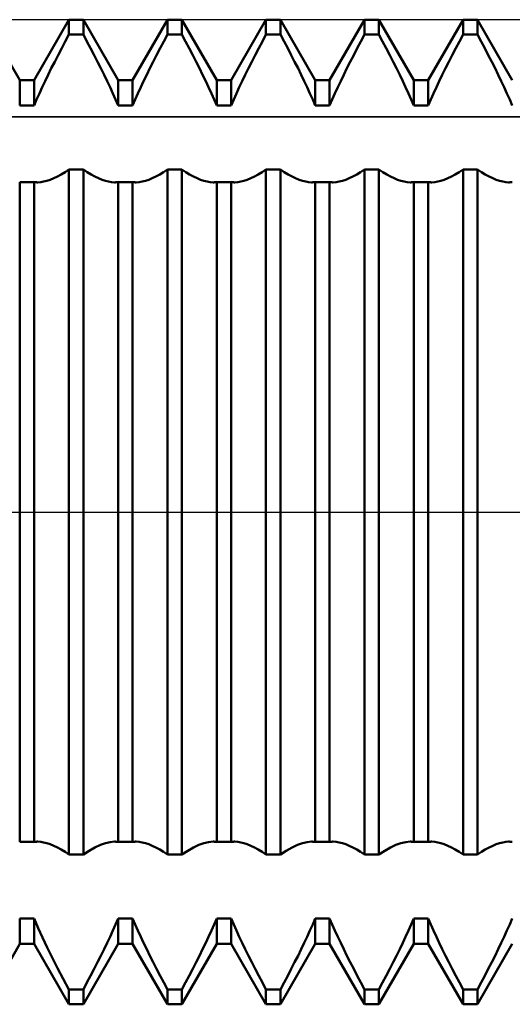
# Model space of a CAD drawing. Units: millimetres. Extents: x -27 to 125, y -33 to 40.
# Drawn here: x 75 to 80, y -5 to 5 of the extents above; entities that cross this region are included whole.
import ezdxf

# ---------------------------------------------------------------- set-up
doc = ezdxf.new("R2010")
doc.units = ezdxf.units.MM
doc.header["$LTSCALE"] = 4.3
doc.linetypes.add('LONGDASH_DASH', pattern=[0.85, 0.4, -0.2, 0.05, -0.2])
for name, color, linetype in [('1', 4, 'CONTINUOUS'), ('4', 2, 'LONGDASH_DASH'), ('CUT', 1, 'CONTINUOUS'), ('NOCUT', 7, 'CONTINUOUS'), ('SK4', 2, 'LONGDASH_DASH')]:
    doc.layers.add(name, color=color, linetype=linetype)

msp = doc.modelspace()

# ---------------------------------------------------------------- linework, layer by layer
at = {"layer": '1', "color": 4, "linetype": 'CONTINUOUS', "lineweight": 50}
for p, q in [((75.427, 4.386), (75.073, 5)), ((75.573, 4.386), (75.927, 5)), ((75.927, 5), (76.073, 5)), ((75.927, 4.849), (75.927, 5)), ((76.427, 4.386), (76.073, 5)), ((76.073, 4.849), (76.073, 5)), ((76.573, 4.386), (76.927, 5)), ((76.927, 5), (77.073, 5)), ((76.927, 4.849), (76.927, 5)), ((77.427, 4.386), (77.073, 5)), ((77.073, 4.849), (77.073, 5)), ((77.573, 4.386), (77.927, 5)), ((77.927, 5), (78.073, 5)), ((77.927, 4.849), (77.927, 5)), ((78.427, 4.386), (78.073, 5)), ((78.073, 4.849), (78.073, 5)), ((78.573, 4.386), (78.927, 5)), ((78.927, 5), (79.073, 5)), ((78.927, 4.849), (78.927, 5)), ((79.427, 4.386), (79.073, 5)), ((79.073, 4.849), (79.073, 5)), ((79.573, 4.386), (79.927, 5)), ((79.927, 5), (80.073, 5)), ((79.927, 4.849), (79.927, 5)), ((80.427, 4.386), (80.073, 5)), ((80.073, 4.849), (80.073, 5)), ((75.89, 4.78), (75.927, 4.849)), ((75.927, 4.849), (76.073, 4.849)), ((76.11, 4.78), (76.073, 4.849)), ((76.89, 4.78), (76.927, 4.849)), ((76.927, 4.849), (77.073, 4.849)), ((77.11, 4.78), (77.073, 4.849)), ((77.89, 4.78), (77.927, 4.849)), ((77.927, 4.849), (78.073, 4.849)), ((78.11, 4.78), (78.073, 4.849)), ((78.89, 4.78), (78.927, 4.849)), ((78.927, 4.849), (79.073, 4.849)), ((79.11, 4.78), (79.073, 4.849)), ((79.89, 4.78), (79.927, 4.849)), ((79.927, 4.849), (80.073, 4.849)), ((80.11, 4.78), (80.073, 4.849)), ((75.817, 4.641), (75.853, 4.71)), ((75.853, 4.71), (75.89, 4.78)), ((76.147, 4.71), (76.11, 4.78)), ((76.183, 4.641), (76.147, 4.71)), ((76.817, 4.641), (76.853, 4.71)), ((76.853, 4.71), (76.89, 4.78)), ((77.147, 4.71), (77.11, 4.78)), ((77.183, 4.641), (77.147, 4.71)), ((77.817, 4.641), (77.853, 4.71)), ((77.853, 4.71), (77.89, 4.78)), ((78.147, 4.71), (78.11, 4.78)), ((78.183, 4.641), (78.147, 4.71)), ((78.817, 4.641), (78.853, 4.71)), ((78.853, 4.71), (78.89, 4.78)), ((79.147, 4.71), (79.11, 4.78)), ((79.183, 4.641), (79.147, 4.71)), ((79.817, 4.641), (79.853, 4.71)), ((79.853, 4.71), (79.89, 4.78)), ((80.147, 4.71), (80.11, 4.78)), ((80.183, 4.641), (80.147, 4.71)), ((75.782, 4.573), (75.817, 4.641)), ((76.218, 4.573), (76.183, 4.641)), ((76.782, 4.573), (76.817, 4.641)), ((77.218, 4.573), (77.183, 4.641)), ((77.782, 4.573), (77.817, 4.641)), ((78.218, 4.573), (78.183, 4.641)), ((78.782, 4.573), (78.817, 4.641)), ((79.218, 4.573), (79.183, 4.641)), ((79.782, 4.573), (79.817, 4.641)), ((80.218, 4.573), (80.183, 4.641)), ((75.716, 4.441), (75.748, 4.506)), ((75.748, 4.506), (75.782, 4.573)), ((76.252, 4.506), (76.218, 4.573)), ((76.284, 4.441), (76.252, 4.506)), ((76.716, 4.441), (76.748, 4.506)), ((76.748, 4.506), (76.782, 4.573)), ((77.252, 4.506), (77.218, 4.573)), ((77.284, 4.441), (77.252, 4.506)), ((77.716, 4.441), (77.748, 4.506)), ((77.748, 4.506), (77.782, 4.573)), ((78.252, 4.506), (78.218, 4.573)), ((78.284, 4.441), (78.252, 4.506)), ((78.716, 4.441), (78.748, 4.506)), ((78.748, 4.506), (78.782, 4.573)), ((79.252, 4.506), (79.218, 4.573)), ((79.284, 4.441), (79.252, 4.506)), ((79.716, 4.441), (79.748, 4.506)), ((79.748, 4.506), (79.782, 4.573)), ((80.252, 4.506), (80.218, 4.573)), ((80.284, 4.441), (80.252, 4.506)), ((75.685, 4.377), (75.716, 4.441)), ((76.315, 4.377), (76.284, 4.441)), ((76.685, 4.377), (76.716, 4.441)), ((77.315, 4.377), (77.284, 4.441)), ((77.685, 4.377), (77.716, 4.441)), ((78.315, 4.377), (78.284, 4.441)), ((78.685, 4.377), (78.716, 4.441)), ((79.315, 4.377), (79.284, 4.441)), ((79.685, 4.377), (79.716, 4.441)), ((80.315, 4.377), (80.284, 4.441)), ((75.427, 4.386), (75.573, 4.386)), ((75.427, 4.127), (75.427, 4.386)), ((75.573, 4.127), (75.573, 4.386)), ((75.627, 4.252), (75.656, 4.314)), ((75.656, 4.314), (75.685, 4.377)), ((76.344, 4.314), (76.315, 4.377)), ((76.373, 4.252), (76.344, 4.314)), ((76.427, 4.386), (76.573, 4.386)), ((76.427, 4.127), (76.427, 4.386)), ((76.573, 4.127), (76.573, 4.386)), ((76.627, 4.252), (76.656, 4.314)), ((76.656, 4.314), (76.685, 4.377)), ((77.344, 4.314), (77.315, 4.377)), ((77.373, 4.252), (77.344, 4.314)), ((77.427, 4.386), (77.573, 4.386)), ((77.427, 4.127), (77.427, 4.386)), ((77.573, 4.127), (77.573, 4.386)), ((77.627, 4.252), (77.656, 4.314)), ((77.656, 4.314), (77.685, 4.377)), ((78.344, 4.314), (78.315, 4.377)), ((78.373, 4.252), (78.344, 4.314)), ((78.427, 4.386), (78.573, 4.386)), ((78.427, 4.127), (78.427, 4.386)), ((78.573, 4.127), (78.573, 4.386)), ((78.627, 4.252), (78.656, 4.314)), ((78.656, 4.314), (78.685, 4.377)), ((79.344, 4.314), (79.315, 4.377)), ((79.373, 4.252), (79.344, 4.314)), ((79.427, 4.386), (79.573, 4.386)), ((79.427, 4.127), (79.427, 4.386)), ((79.573, 4.127), (79.573, 4.386)), ((79.627, 4.252), (79.656, 4.314)), ((79.656, 4.314), (79.685, 4.377)), ((80.344, 4.314), (80.315, 4.377)), ((80.373, 4.252), (80.344, 4.314)), ((75.599, 4.189), (75.627, 4.252)), ((76.401, 4.189), (76.373, 4.252)), ((76.599, 4.189), (76.627, 4.252)), ((77.401, 4.189), (77.373, 4.252)), ((77.599, 4.189), (77.627, 4.252)), ((78.401, 4.189), (78.373, 4.252)), ((78.599, 4.189), (78.627, 4.252)), ((79.401, 4.189), (79.373, 4.252)), ((79.599, 4.189), (79.627, 4.252)), ((80.401, 4.189), (80.373, 4.252)), ((75.427, 4.127), (75.573, 4.127)), ((75.573, 4.127), (75.599, 4.189)), ((76.427, 4.127), (76.401, 4.189)), ((76.427, 4.127), (76.573, 4.127)), ((76.573, 4.127), (76.599, 4.189)), ((77.427, 4.127), (77.401, 4.189)), ((77.427, 4.127), (77.573, 4.127)), ((77.573, 4.127), (77.599, 4.189)), ((78.427, 4.127), (78.401, 4.189)), ((78.427, 4.127), (78.573, 4.127)), ((78.573, 4.127), (78.599, 4.189)), ((79.427, 4.127), (79.401, 4.189)), ((79.427, 4.127), (79.573, 4.127)), ((79.573, 4.127), (79.599, 4.189)), ((80.427, 4.127), (80.401, 4.189)), ((75.772, 3.389), (75.809, 3.407)), ((75.809, 3.407), (75.848, 3.428)), ((75.848, 3.428), (75.887, 3.452)), ((75.887, 3.452), (75.927, 3.479)), ((75.927, 3.479), (76.073, 3.479)), ((75.927, -3.479), (75.927, 3.479)), ((76.113, 3.452), (76.073, 3.479)), ((76.073, -3.479), (76.073, 3.479)), ((76.152, 3.428), (76.113, 3.452)), ((76.191, 3.407), (76.152, 3.428)), ((76.228, 3.389), (76.191, 3.407)), ((76.772, 3.389), (76.809, 3.407)), ((76.809, 3.407), (76.848, 3.428)), ((76.848, 3.428), (76.887, 3.452)), ((76.887, 3.452), (76.927, 3.479)), ((76.927, 3.479), (77.073, 3.479)), ((76.927, -3.479), (76.927, 3.479)), ((77.113, 3.452), (77.073, 3.479)), ((77.073, -3.479), (77.073, 3.479)), ((77.152, 3.428), (77.113, 3.452)), ((77.191, 3.407), (77.152, 3.428)), ((77.228, 3.389), (77.191, 3.407)), ((77.772, 3.389), (77.809, 3.407)), ((77.809, 3.407), (77.848, 3.428)), ((77.848, 3.428), (77.887, 3.452)), ((77.887, 3.452), (77.927, 3.479)), ((77.927, 3.479), (78.073, 3.479)), ((77.927, -3.479), (77.927, 3.479)), ((78.113, 3.452), (78.073, 3.479)), ((78.073, -3.479), (78.073, 3.479)), ((78.152, 3.428), (78.113, 3.452)), ((78.191, 3.407), (78.152, 3.428)), ((78.228, 3.389), (78.191, 3.407)), ((78.772, 3.389), (78.809, 3.407)), ((78.809, 3.407), (78.848, 3.428)), ((78.848, 3.428), (78.887, 3.452)), ((78.887, 3.452), (78.927, 3.479)), ((78.927, 3.479), (79.073, 3.479)), ((78.927, -3.479), (78.927, 3.479)), ((79.113, 3.452), (79.073, 3.479)), ((79.073, -3.479), (79.073, 3.479)), ((79.152, 3.428), (79.113, 3.452)), ((79.191, 3.407), (79.152, 3.428)), ((79.228, 3.389), (79.191, 3.407)), ((79.772, 3.389), (79.809, 3.407)), ((79.809, 3.407), (79.848, 3.428)), ((79.848, 3.428), (79.887, 3.452)), ((79.887, 3.452), (79.927, 3.479)), ((79.927, 3.479), (80.073, 3.479)), ((79.927, -3.479), (79.927, 3.479)), ((80.113, 3.452), (80.073, 3.479)), ((80.073, -3.479), (80.073, 3.479)), ((80.152, 3.428), (80.113, 3.452)), ((80.191, 3.407), (80.152, 3.428)), ((80.228, 3.389), (80.191, 3.407)), ((75.427, 3.351), (75.573, 3.351)), ((75.427, -3.351), (75.427, 3.351)), ((75.579, 3.35), (75.573, 3.351)), ((75.573, -3.351), (75.573, 3.351)), ((75.585, 3.35), (75.579, 3.35)), ((75.591, 3.349), (75.585, 3.35)), ((75.597, 3.349), (75.591, 3.349)), ((75.603, 3.348), (75.597, 3.349)), ((75.61, 3.348), (75.603, 3.348)), ((75.61, 3.348), (75.64, 3.35)), ((75.64, 3.35), (75.67, 3.355)), ((75.67, 3.355), (75.703, 3.363)), ((75.703, 3.363), (75.737, 3.374)), ((75.737, 3.374), (75.772, 3.389)), ((76.263, 3.374), (76.228, 3.389)), ((76.297, 3.363), (76.263, 3.374)), ((76.33, 3.355), (76.297, 3.363)), ((76.36, 3.35), (76.33, 3.355)), ((76.39, 3.348), (76.36, 3.35)), ((76.39, 3.348), (76.397, 3.348)), ((76.397, 3.348), (76.403, 3.349)), ((76.403, 3.349), (76.409, 3.349)), ((76.409, 3.349), (76.415, 3.35)), ((76.415, 3.35), (76.421, 3.35)), ((76.421, 3.35), (76.427, 3.351)), ((76.427, 3.351), (76.573, 3.351)), ((76.427, -3.351), (76.427, 3.351)), ((76.579, 3.35), (76.573, 3.351)), ((76.573, -3.351), (76.573, 3.351)), ((76.585, 3.35), (76.579, 3.35)), ((76.591, 3.349), (76.585, 3.35)), ((76.597, 3.349), (76.591, 3.349)), ((76.603, 3.348), (76.597, 3.349)), ((76.61, 3.348), (76.603, 3.348)), ((76.61, 3.348), (76.64, 3.35)), ((76.64, 3.35), (76.67, 3.355)), ((76.67, 3.355), (76.703, 3.363)), ((76.703, 3.363), (76.737, 3.374)), ((76.737, 3.374), (76.772, 3.389)), ((77.263, 3.374), (77.228, 3.389)), ((77.297, 3.363), (77.263, 3.374)), ((77.33, 3.355), (77.297, 3.363)), ((77.36, 3.35), (77.33, 3.355)), ((77.39, 3.348), (77.36, 3.35)), ((77.39, 3.348), (77.397, 3.348)), ((77.397, 3.348), (77.403, 3.349)), ((77.403, 3.349), (77.409, 3.349)), ((77.409, 3.349), (77.415, 3.35)), ((77.415, 3.35), (77.421, 3.35)), ((77.421, 3.35), (77.427, 3.351)), ((77.427, 3.351), (77.573, 3.351)), ((77.427, -3.351), (77.427, 3.351)), ((77.579, 3.35), (77.573, 3.351)), ((77.573, -3.351), (77.573, 3.351)), ((77.585, 3.35), (77.579, 3.35)), ((77.591, 3.349), (77.585, 3.35)), ((77.597, 3.349), (77.591, 3.349)), ((77.603, 3.348), (77.597, 3.349)), ((77.61, 3.348), (77.603, 3.348)), ((77.61, 3.348), (77.64, 3.35)), ((77.64, 3.35), (77.67, 3.355)), ((77.67, 3.355), (77.703, 3.363)), ((77.703, 3.363), (77.737, 3.374)), ((77.737, 3.374), (77.772, 3.389)), ((78.263, 3.374), (78.228, 3.389)), ((78.297, 3.363), (78.263, 3.374)), ((78.33, 3.355), (78.297, 3.363)), ((78.36, 3.35), (78.33, 3.355)), ((78.39, 3.348), (78.36, 3.35)), ((78.39, 3.348), (78.397, 3.348)), ((78.397, 3.348), (78.403, 3.349)), ((78.403, 3.349), (78.409, 3.349)), ((78.409, 3.349), (78.415, 3.35)), ((78.415, 3.35), (78.421, 3.35)), ((78.421, 3.35), (78.427, 3.351)), ((78.427, 3.351), (78.573, 3.351)), ((78.427, -3.351), (78.427, 3.351)), ((78.579, 3.35), (78.573, 3.351)), ((78.573, -3.351), (78.573, 3.351)), ((78.585, 3.35), (78.579, 3.35)), ((78.591, 3.349), (78.585, 3.35)), ((78.597, 3.349), (78.591, 3.349)), ((78.603, 3.348), (78.597, 3.349)), ((78.61, 3.348), (78.603, 3.348)), ((78.61, 3.348), (78.64, 3.35)), ((78.64, 3.35), (78.67, 3.355)), ((78.67, 3.355), (78.703, 3.363)), ((78.703, 3.363), (78.737, 3.374)), ((78.737, 3.374), (78.772, 3.389)), ((79.263, 3.374), (79.228, 3.389)), ((79.297, 3.363), (79.263, 3.374)), ((79.33, 3.355), (79.297, 3.363)), ((79.36, 3.35), (79.33, 3.355)), ((79.39, 3.348), (79.36, 3.35)), ((79.39, 3.348), (79.397, 3.348)), ((79.397, 3.348), (79.403, 3.349)), ((79.403, 3.349), (79.409, 3.349)), ((79.409, 3.349), (79.415, 3.35)), ((79.415, 3.35), (79.421, 3.35)), ((79.421, 3.35), (79.427, 3.351)), ((79.427, 3.351), (79.573, 3.351)), ((79.427, -3.351), (79.427, 3.351)), ((79.579, 3.35), (79.573, 3.351)), ((79.573, -3.351), (79.573, 3.351)), ((79.585, 3.35), (79.579, 3.35)), ((79.591, 3.349), (79.585, 3.35)), ((79.597, 3.349), (79.591, 3.349)), ((79.603, 3.348), (79.597, 3.349)), ((79.61, 3.348), (79.603, 3.348)), ((79.61, 3.348), (79.64, 3.35)), ((79.64, 3.35), (79.67, 3.355)), ((79.67, 3.355), (79.703, 3.363)), ((79.703, 3.363), (79.737, 3.374)), ((79.737, 3.374), (79.772, 3.389)), ((80.263, 3.374), (80.228, 3.389)), ((80.297, 3.363), (80.263, 3.374)), ((80.33, 3.355), (80.297, 3.363)), ((80.36, 3.35), (80.33, 3.355)), ((80.39, 3.348), (80.36, 3.35)), ((80.39, 3.348), (80.397, 3.348)), ((80.397, 3.348), (80.403, 3.349)), ((80.403, 3.349), (80.409, 3.349)), ((80.409, 3.349), (80.415, 3.35)), ((80.415, 3.35), (80.421, 3.35)), ((80.421, 3.35), (80.427, 3.351)), ((75.427, -3.351), (75.573, -3.351)), ((75.573, -3.351), (75.579, -3.35)), ((75.579, -3.35), (75.585, -3.35)), ((75.585, -3.35), (75.591, -3.349)), ((75.591, -3.349), (75.597, -3.349)), ((75.597, -3.349), (75.603, -3.348)), ((75.603, -3.348), (75.61, -3.348)), ((75.64, -3.35), (75.61, -3.348)), ((75.67, -3.355), (75.64, -3.35)), ((75.703, -3.363), (75.67, -3.355)), ((75.737, -3.374), (75.703, -3.363)), ((75.772, -3.389), (75.737, -3.374)), ((75.809, -3.407), (75.772, -3.389)), ((76.191, -3.407), (76.246, -3.381)), ((76.246, -3.381), (76.297, -3.363)), ((76.297, -3.363), (76.345, -3.352)), ((76.345, -3.352), (76.39, -3.348)), ((76.397, -3.348), (76.39, -3.348)), ((76.403, -3.349), (76.397, -3.348)), ((76.409, -3.349), (76.403, -3.349)), ((76.415, -3.35), (76.409, -3.349)), ((76.421, -3.35), (76.415, -3.35)), ((76.427, -3.351), (76.421, -3.35)), ((76.427, -3.351), (76.573, -3.351)), ((76.573, -3.351), (76.579, -3.35)), ((76.579, -3.35), (76.585, -3.35)), ((76.585, -3.35), (76.591, -3.349)), ((76.591, -3.349), (76.597, -3.349)), ((76.597, -3.349), (76.603, -3.348)), ((76.603, -3.348), (76.61, -3.348)), ((76.64, -3.35), (76.61, -3.348)), ((76.67, -3.355), (76.64, -3.35)), ((76.703, -3.363), (76.67, -3.355)), ((76.737, -3.374), (76.703, -3.363)), ((76.772, -3.389), (76.737, -3.374)), ((76.809, -3.407), (76.772, -3.389)), ((77.191, -3.407), (77.246, -3.381)), ((77.246, -3.381), (77.297, -3.363)), ((77.297, -3.363), (77.345, -3.352)), ((77.345, -3.352), (77.39, -3.348)), ((77.397, -3.348), (77.39, -3.348)), ((77.403, -3.349), (77.397, -3.348)), ((77.409, -3.349), (77.403, -3.349)), ((77.415, -3.35), (77.409, -3.349)), ((77.421, -3.35), (77.415, -3.35)), ((77.427, -3.351), (77.421, -3.35)), ((77.427, -3.351), (77.573, -3.351)), ((77.573, -3.351), (77.579, -3.35)), ((77.579, -3.35), (77.585, -3.35)), ((77.585, -3.35), (77.591, -3.349)), ((77.591, -3.349), (77.597, -3.349)), ((77.597, -3.349), (77.603, -3.348)), ((77.603, -3.348), (77.61, -3.348)), ((77.64, -3.35), (77.61, -3.348)), ((77.67, -3.355), (77.64, -3.35)), ((77.703, -3.363), (77.67, -3.355)), ((77.737, -3.374), (77.703, -3.363)), ((77.772, -3.389), (77.737, -3.374)), ((77.809, -3.407), (77.772, -3.389)), ((78.191, -3.407), (78.246, -3.381)), ((78.246, -3.381), (78.297, -3.363)), ((78.297, -3.363), (78.345, -3.352)), ((78.345, -3.352), (78.39, -3.348)), ((78.397, -3.348), (78.39, -3.348)), ((78.403, -3.349), (78.397, -3.348)), ((78.409, -3.349), (78.403, -3.349)), ((78.415, -3.35), (78.409, -3.349)), ((78.421, -3.35), (78.415, -3.35)), ((78.427, -3.351), (78.421, -3.35)), ((78.427, -3.351), (78.573, -3.351)), ((78.573, -3.351), (78.579, -3.35)), ((78.579, -3.35), (78.585, -3.35)), ((78.585, -3.35), (78.591, -3.349)), ((78.591, -3.349), (78.597, -3.349)), ((78.597, -3.349), (78.603, -3.348)), ((78.603, -3.348), (78.61, -3.348)), ((78.64, -3.35), (78.61, -3.348)), ((78.67, -3.355), (78.64, -3.35)), ((78.703, -3.363), (78.67, -3.355)), ((78.737, -3.374), (78.703, -3.363)), ((78.772, -3.389), (78.737, -3.374)), ((78.809, -3.407), (78.772, -3.389)), ((79.191, -3.407), (79.246, -3.381)), ((79.246, -3.381), (79.297, -3.363)), ((79.297, -3.363), (79.345, -3.352)), ((79.345, -3.352), (79.39, -3.348)), ((79.397, -3.348), (79.39, -3.348)), ((79.403, -3.349), (79.397, -3.348)), ((79.409, -3.349), (79.403, -3.349)), ((79.415, -3.35), (79.409, -3.349)), ((79.421, -3.35), (79.415, -3.35)), ((79.427, -3.351), (79.421, -3.35)), ((79.427, -3.351), (79.573, -3.351)), ((79.573, -3.351), (79.579, -3.35)), ((79.579, -3.35), (79.585, -3.35)), ((79.585, -3.35), (79.591, -3.349)), ((79.591, -3.349), (79.597, -3.349)), ((79.597, -3.349), (79.603, -3.348)), ((79.603, -3.348), (79.61, -3.348)), ((79.64, -3.35), (79.61, -3.348)), ((79.67, -3.355), (79.64, -3.35)), ((79.703, -3.363), (79.67, -3.355)), ((79.737, -3.374), (79.703, -3.363)), ((79.772, -3.389), (79.737, -3.374)), ((79.809, -3.407), (79.772, -3.389)), ((80.191, -3.407), (80.228, -3.389)), ((80.228, -3.389), (80.263, -3.374)), ((80.263, -3.374), (80.297, -3.363)), ((80.297, -3.363), (80.33, -3.355)), ((80.33, -3.355), (80.36, -3.35)), ((80.36, -3.35), (80.39, -3.348)), ((80.397, -3.348), (80.39, -3.348)), ((80.403, -3.349), (80.397, -3.348)), ((80.409, -3.349), (80.403, -3.349)), ((80.415, -3.35), (80.409, -3.349)), ((80.421, -3.35), (80.415, -3.35)), ((80.427, -3.351), (80.421, -3.35)), ((75.848, -3.428), (75.809, -3.407)), ((75.887, -3.452), (75.848, -3.428)), ((75.927, -3.479), (75.887, -3.452)), ((75.927, -3.479), (76.073, -3.479)), ((76.073, -3.479), (76.133, -3.44)), ((76.133, -3.44), (76.191, -3.407)), ((76.848, -3.428), (76.809, -3.407)), ((76.887, -3.452), (76.848, -3.428)), ((76.927, -3.479), (76.887, -3.452)), ((76.927, -3.479), (77.073, -3.479)), ((77.073, -3.479), (77.133, -3.44)), ((77.133, -3.44), (77.191, -3.407)), ((77.848, -3.428), (77.809, -3.407)), ((77.887, -3.452), (77.848, -3.428)), ((77.927, -3.479), (77.887, -3.452)), ((77.927, -3.479), (78.073, -3.479)), ((78.073, -3.479), (78.133, -3.44)), ((78.133, -3.44), (78.191, -3.407)), ((78.848, -3.428), (78.809, -3.407)), ((78.887, -3.452), (78.848, -3.428)), ((78.927, -3.479), (78.887, -3.452)), ((78.927, -3.479), (79.073, -3.479)), ((79.073, -3.479), (79.133, -3.44)), ((79.133, -3.44), (79.191, -3.407)), ((79.848, -3.428), (79.809, -3.407)), ((79.887, -3.452), (79.848, -3.428)), ((79.927, -3.479), (79.887, -3.452)), ((79.927, -3.479), (80.073, -3.479)), ((80.073, -3.479), (80.113, -3.452)), ((80.113, -3.452), (80.152, -3.428)), ((80.152, -3.428), (80.191, -3.407)), ((75.427, -4.127), (75.573, -4.127)), ((75.427, -4.386), (75.427, -4.127)), ((75.615, -4.225), (75.573, -4.127)), ((75.573, -4.386), (75.573, -4.127)), ((76.373, -4.252), (76.401, -4.189)), ((76.401, -4.189), (76.427, -4.127)), ((76.427, -4.127), (76.573, -4.127)), ((76.427, -4.386), (76.427, -4.127)), ((76.599, -4.189), (76.573, -4.127)), ((76.573, -4.386), (76.573, -4.127)), ((76.627, -4.252), (76.599, -4.189)), ((77.373, -4.252), (77.401, -4.189)), ((77.401, -4.189), (77.427, -4.127)), ((77.427, -4.127), (77.573, -4.127)), ((77.427, -4.386), (77.427, -4.127)), ((77.599, -4.189), (77.573, -4.127)), ((77.573, -4.386), (77.573, -4.127)), ((77.627, -4.252), (77.599, -4.189)), ((78.373, -4.252), (78.401, -4.189)), ((78.401, -4.189), (78.427, -4.127)), ((78.427, -4.127), (78.573, -4.127)), ((78.427, -4.386), (78.427, -4.127)), ((78.599, -4.189), (78.573, -4.127)), ((78.573, -4.386), (78.573, -4.127)), ((78.627, -4.252), (78.599, -4.189)), ((79.373, -4.252), (79.401, -4.189)), ((79.401, -4.189), (79.427, -4.127)), ((79.427, -4.127), (79.573, -4.127)), ((79.427, -4.386), (79.427, -4.127)), ((79.599, -4.189), (79.573, -4.127)), ((79.573, -4.386), (79.573, -4.127)), ((79.627, -4.252), (79.599, -4.189)), ((80.373, -4.252), (80.401, -4.189)), ((80.401, -4.189), (80.427, -4.127)), ((75.66, -4.323), (75.615, -4.225)), ((76.344, -4.314), (76.373, -4.252)), ((76.656, -4.314), (76.627, -4.252)), ((77.344, -4.314), (77.373, -4.252)), ((77.656, -4.314), (77.627, -4.252)), ((78.344, -4.314), (78.373, -4.252)), ((78.656, -4.314), (78.627, -4.252)), ((79.344, -4.314), (79.373, -4.252)), ((79.656, -4.314), (79.627, -4.252)), ((80.344, -4.314), (80.373, -4.252)), ((75.073, -5), (75.427, -4.386)), ((75.427, -4.386), (75.573, -4.386)), ((75.927, -5), (75.573, -4.386)), ((75.707, -4.422), (75.66, -4.323)), ((76.073, -5), (76.427, -4.386)), ((76.284, -4.441), (76.315, -4.377)), ((76.315, -4.377), (76.344, -4.314)), ((76.427, -4.386), (76.573, -4.386)), ((76.927, -5), (76.573, -4.386)), ((76.685, -4.377), (76.656, -4.314)), ((76.716, -4.441), (76.685, -4.377)), ((77.073, -5), (77.427, -4.386)), ((77.284, -4.441), (77.315, -4.377)), ((77.315, -4.377), (77.344, -4.314)), ((77.427, -4.386), (77.573, -4.386)), ((77.927, -5), (77.573, -4.386)), ((77.685, -4.377), (77.656, -4.314)), ((77.716, -4.441), (77.685, -4.377)), ((78.073, -5), (78.427, -4.386)), ((78.284, -4.441), (78.315, -4.377)), ((78.315, -4.377), (78.344, -4.314)), ((78.427, -4.386), (78.573, -4.386)), ((78.927, -5), (78.573, -4.386)), ((78.685, -4.377), (78.656, -4.314)), ((78.716, -4.441), (78.685, -4.377)), ((79.073, -5), (79.427, -4.386)), ((79.284, -4.441), (79.315, -4.377)), ((79.315, -4.377), (79.344, -4.314)), ((79.427, -4.386), (79.573, -4.386)), ((79.927, -5), (79.573, -4.386)), ((79.685, -4.377), (79.656, -4.314)), ((79.716, -4.441), (79.685, -4.377)), ((80.073, -5), (80.427, -4.386)), ((80.284, -4.441), (80.315, -4.377)), ((80.315, -4.377), (80.344, -4.314)), ((75.758, -4.525), (75.707, -4.422)), ((76.252, -4.506), (76.284, -4.441)), ((76.748, -4.506), (76.716, -4.441)), ((77.252, -4.506), (77.284, -4.441)), ((77.748, -4.506), (77.716, -4.441)), ((78.252, -4.506), (78.284, -4.441)), ((78.748, -4.506), (78.716, -4.441)), ((79.252, -4.506), (79.284, -4.441)), ((79.748, -4.506), (79.716, -4.441)), ((80.252, -4.506), (80.284, -4.441)), ((75.812, -4.632), (75.758, -4.525)), ((76.183, -4.641), (76.218, -4.573)), ((76.218, -4.573), (76.252, -4.506)), ((76.782, -4.573), (76.748, -4.506)), ((76.817, -4.641), (76.782, -4.573)), ((77.183, -4.641), (77.218, -4.573)), ((77.218, -4.573), (77.252, -4.506)), ((77.782, -4.573), (77.748, -4.506)), ((77.817, -4.641), (77.782, -4.573)), ((78.183, -4.641), (78.218, -4.573)), ((78.218, -4.573), (78.252, -4.506)), ((78.782, -4.573), (78.748, -4.506)), ((78.817, -4.641), (78.782, -4.573)), ((79.183, -4.641), (79.218, -4.573)), ((79.218, -4.573), (79.252, -4.506)), ((79.782, -4.573), (79.748, -4.506)), ((79.817, -4.641), (79.782, -4.573)), ((80.183, -4.641), (80.218, -4.573)), ((80.218, -4.573), (80.252, -4.506)), ((75.868, -4.74), (75.812, -4.632)), ((76.147, -4.71), (76.183, -4.641)), ((76.853, -4.71), (76.817, -4.641)), ((77.147, -4.71), (77.183, -4.641)), ((77.853, -4.71), (77.817, -4.641)), ((78.147, -4.71), (78.183, -4.641)), ((78.853, -4.71), (78.817, -4.641)), ((79.147, -4.71), (79.183, -4.641)), ((79.853, -4.71), (79.817, -4.641)), ((80.147, -4.71), (80.183, -4.641)), ((75.927, -4.849), (75.868, -4.74)), ((76.073, -4.849), (76.11, -4.78)), ((76.11, -4.78), (76.147, -4.71)), ((76.89, -4.78), (76.853, -4.71)), ((76.927, -4.849), (76.89, -4.78)), ((77.073, -4.849), (77.11, -4.78)), ((77.11, -4.78), (77.147, -4.71)), ((77.89, -4.78), (77.853, -4.71)), ((77.927, -4.849), (77.89, -4.78)), ((78.073, -4.849), (78.11, -4.78)), ((78.11, -4.78), (78.147, -4.71)), ((78.89, -4.78), (78.853, -4.71)), ((78.927, -4.849), (78.89, -4.78)), ((79.073, -4.849), (79.11, -4.78)), ((79.11, -4.78), (79.147, -4.71)), ((79.89, -4.78), (79.853, -4.71)), ((79.927, -4.849), (79.89, -4.78)), ((80.073, -4.849), (80.11, -4.78)), ((80.11, -4.78), (80.147, -4.71)), ((75.927, -4.849), (76.073, -4.849)), ((75.927, -5), (75.927, -4.849)), ((76.073, -5), (76.073, -4.849)), ((76.927, -4.849), (77.073, -4.849)), ((76.927, -5), (76.927, -4.849)), ((77.073, -5), (77.073, -4.849)), ((77.927, -4.849), (78.073, -4.849)), ((77.927, -5), (77.927, -4.849)), ((78.073, -5), (78.073, -4.849)), ((78.927, -4.849), (79.073, -4.849)), ((78.927, -5), (78.927, -4.849)), ((79.073, -5), (79.073, -4.849)), ((79.927, -4.849), (80.073, -4.849)), ((79.927, -5), (79.927, -4.849)), ((80.073, -5), (80.073, -4.849)), ((75.927, -5), (76.073, -5)), ((76.927, -5), (77.073, -5)), ((77.927, -5), (78.073, -5)), ((78.927, -5), (79.073, -5)), ((79.927, -5), (80.073, -5))]:
    msp.add_line(p, q, dxfattribs=at)
at = {"layer": '4', "color": 2, "linetype": 'LONGDASH_DASH', "lineweight": 25}
msp.add_line((32, 0), (90, 0), dxfattribs=at)
at = {"layer": 'CUT', "color": 1, "linetype": 'CONTINUOUS', "lineweight": 25}
for p, q in [((86, 5), (70, 5)), ((70, 4.013), (89.828, 4.013))]:
    msp.add_line(p, q, dxfattribs=at)
at = {"layer": 'NOCUT', "color": 7, "linetype": 'CONTINUOUS', "lineweight": 25}
for p, q in [((89.828, 4.013), (70, 4.013)), ((54, 0), (90, 0))]:
    msp.add_line(p, q, dxfattribs=at)
at = {"layer": 'SK4', "color": 2, "linetype": 'LONGDASH_DASH', "lineweight": 25}
msp.add_line((-6, 0), (96, 0), dxfattribs=at)

doc.saveas('drawing.dxf')
